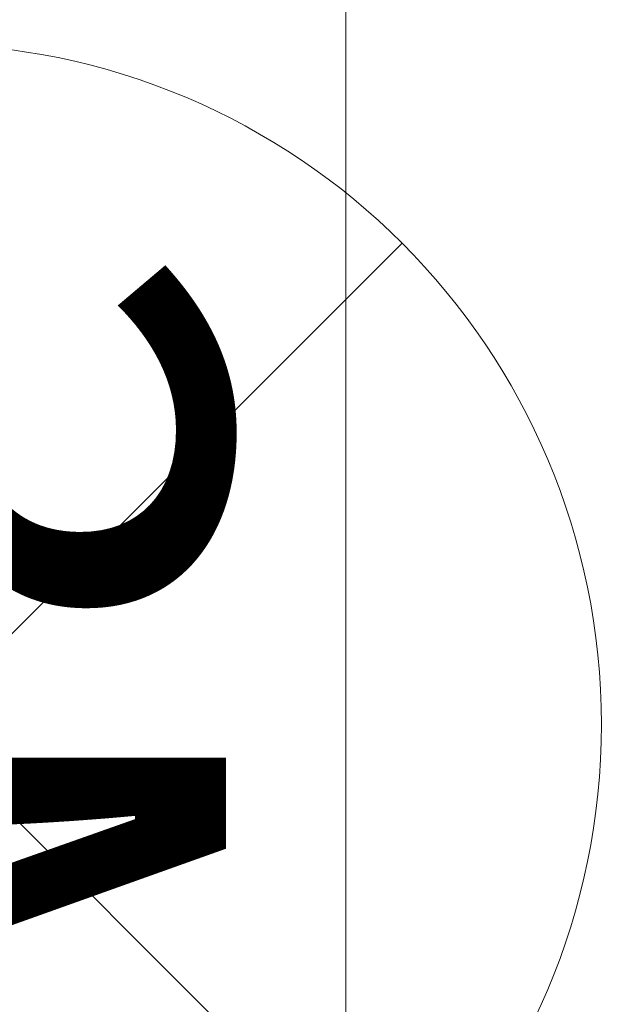
# Model space of a CAD drawing. Units: millimetres. Extents: x -2.6 to 51.7, y -14.4 to 19.4.
# Drawn here: x 19.7 to 19.9, y 8.7 to 9 of the extents above; entities that cross this region are included whole.
import ezdxf
from ezdxf.enums import TextEntityAlignment as Align

# ---------------------------------------------------------------- set-up
doc = ezdxf.new("R2010")
doc.units = ezdxf.units.MM
doc.header["$LTSCALE"] = 0.1
doc.layers.get('0').update_dxf_attribs({"lineweight": 0})
doc.layers.add('0-Points Moteurs', color=7, linetype='Continuous', lineweight=0, true_color=0xc7c7c7)
doc.layers.add('0-TRUSS-TEXT-X30d', color=6, linetype='Continuous', lineweight=0)
doc.layers.add('0-TRUSS-X30d', color=8, linetype='Continuous', lineweight=0)
doc.layers.get('0-TRUSS-X30d').off()
doc.styles.get("Standard").update_dxf_attribs({"font": 'txt.shx'})

# ---------------------------------------------------------------- blocks, each defined once
blk = doc.blocks.new('X30D-3m')
at = {"layer": '0-TRUSS-TEXT-X30d'}
blk.add_lwpolyline([(0, -0.145), (3, -0.145), (3, 0.145), (0, 0.145)], close=True, dxfattribs=at)
at = {"color": 7}
for tag, flags, p in [('QUANTITE', 9, (1.49124, 0.28275)), ('PUISSANCE (WATTS)', 9, (1.49124, 0.24748)), ('POIDS (KG)', 8, (1.49124, 0.21295)), ('TYPE', 8, (1.49124, 0.17728))]:
    blk.add_attdef(tag, text='', height=0.025, dxfattribs=dict(at, flags=flags)).set_placement(p, align=Align.MIDDLE_CENTER)
at = {"layer": '0-TRUSS-TEXT-X30d', "insert": (1.33616, 0.10516), "char_height": 0.2, "width": 0.6448, "attachment_point": 1}
blk.add_mtext('\\fVerdana|b0|i0|c0|p34;3M', dxfattribs=at)

msp = doc.modelspace()

# ---------------------------------------------------------------- linework, layer by layer
at = {"layer": '0-Points Moteurs'}
for p, q in [((19.53307, 8.90963), (19.85309, 8.58961)), ((19.85309, 8.90963), (19.53307, 8.58961))]:
    msp.add_line(p, q, dxfattribs=at)
msp.add_circle((19.69308, 8.74962), 0.22629, dxfattribs=at)

# ---------------------------------------------------------------- block references
at = {"layer": '0-TRUSS-X30d', "rotation": 270}
msp.add_blockref('X30D-3m', (19.68937, 10.25374), dxfattribs=at)

doc.saveas('drawing.dxf')
